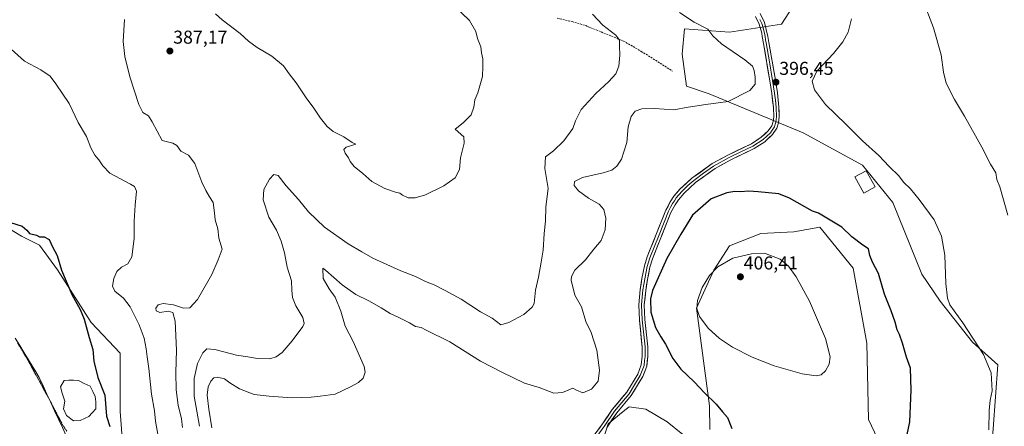
# Model space of a CAD drawing. Units: metres. Extents: x 615707 to 619206, y 4641514 to 4643846.
# Drawn here: x 616750 to 617279, y 4643043 to 4643261 of the extents above; entities that cross this region are included whole.
import ezdxf
from ezdxf.enums import TextEntityAlignment as Align

# ---------------------------------------------------------------- set-up
doc = ezdxf.new("R2010")
doc.units = ezdxf.units.M
doc.header["$MEASUREMENT"] = 0
doc.linetypes.add('TRAZOS2', pattern=[0.375, 0.25, -0.125])
doc.linetypes.add('TRAZOSX2', pattern=[1.5, 1, -0.5])
for name, color, linetype, lineweight in [('Carátula', 7, 'Continuous', 5), ('Corriente natural lineal', 142, 'Continuous', 13), ('Cultivos herbáceos CxS', 92, 'Continuous', 0), ('Curva de nivel maestra', 36, 'Continuous', 30), ('Curva de nivel normal', 36, 'Continuous', 0), ('Edificación', 1, 'Continuous', 13), ('Edificación Cxs', 1, 'Continuous', 13), ('Estanque', 2, 'Continuous', 0), ('Estanque Cxs', 2, 'Continuous', 0), ('Layer 0', 7, 'Continuous', 0), ('Pastizal CxS', 92, 'Continuous', 0), ('Punto de cota en terreno', 7, 'Continuous', 0), ('Rótulo de punto de cota en terreno', 19, 'Continuous', 0), ('Senda', 19, 'TRAZOSX2', 0), ('Vía pecuaria eje', 92, 'TRAZOS2', 0)]:
    doc.layers.add(name, color=color, linetype=linetype, lineweight=lineweight)
doc.styles.add('Arial', font='txt', dxfattribs={"height": 0.2})

# ---------------------------------------------------------------- blocks, each defined once
blk = doc.blocks.new('*U150')
at = {"layer": 'Cultivos herbáceos CxS', "color": 92, "linetype": 'Continuous', "lineweight": 0}
for points in [[(617060.7205, 4643027.7511, 398.8646), (617065.9307, 4643044.1433, 398.3416), (617074.0495, 4643050.6197, 397.8171), (617077.2523, 4643053.1745, 397.5931), (617086.1605, 4643052.0165, 397.5924), (617097.6807, 4643045.1787, 398.0606), (617106.0249, 4643038.2999, 398.7696)], [(617120.6013, 4643041.0229, 399.4607), (617120.4425, 4643053.7189, 399.7966), (617113.4577, 4643106.1225, 405.4495), (617122.7833, 4643126.6383, 405.6937), (617131.1765, 4643139.6937, 404.3808), (617147.9629, 4643146.2215, 403.6159), (617165.6809, 4643147.1545, 402.4692), (617179.5857, 4643149.6941, 400.7636), (617197.6487, 4643127.7013, 401.0464), (617204.8469, 4643087.4729, 402.191), (617205.7789, 4643046.4413, 402.0182), (617220.6625, 4643014.9855, 400.0704)], [(617267.7101, 4642972.6997, 395.092), (617275.2171, 4643075.7345, 393.6239), (617261.6727, 4643087.8763, 395.3261), (617244.2455, 4643109.8771, 395.7007), (617234.5349, 4643124.3577, 396.3444), (617218.8059, 4643162.8857, 396.2889), (617202.6717, 4643182.9973, 396.6504), (617170.6913, 4643200.3713, 397.2244), (617120.2443, 4643221.3201, 394.396), (617108.0279, 4643225.3951, 393.5379), (617105.7059, 4643242.5789, 393.1566), (617106.9323, 4643256.2601, 394.1232), (617131.1783, 4643254.3951, 395.9557), (617159.1607, 4643258.6335, 396.9698), (617167.2581, 4643271.4329, 397.3488)]]:
    blk.add_polyline3d(points, dxfattribs=at)
blk = doc.blocks.new('*U167')
at = {"layer": 'Curva de nivel normal', "color": 36, "linetype": 'Continuous', "lineweight": 0}
for points in [[(616846.43, 4643042.73, 390), (616843.61, 4643058.84, 390), (616843.49, 4643068.4, 390), (616845.4, 4643076.55, 390), (616848.14, 4643082.14, 390), (616850.32, 4643084.26, 390), (616854.65, 4643084.03, 390), (616866.33, 4643080.97, 390), (616872.37, 4643080.03, 390), (616877.66, 4643079.09, 390), (616884.17, 4643079.01, 390), (616887.65, 4643080.1, 390), (616890.78, 4643082.34, 390), (616896.14, 4643088.58, 390), (616901.99, 4643096.32, 390), (616902.62, 4643098, 390), (616901.84, 4643101.15, 390), (616898.16, 4643107.51, 390), (616896.32, 4643111.97, 390), (616896.02, 4643115.87, 390), (616895.82, 4643120.89, 390), (616893.48, 4643128.2, 390), (616892.1, 4643135.84, 390), (616890.3, 4643142.16, 390), (616887.79, 4643148.11, 390), (616883.7, 4643155.09, 390), (616880.6, 4643164.43, 390), (616880.92, 4643169.86, 390), (616883.99, 4643175.48, 390), (616886.32, 4643177.92, 390), (616888.66, 4643177.42, 390), (616893.02, 4643171.93, 390), (616899.66, 4643164.49, 390), (616905.05, 4643157.82, 390), (616913.52, 4643149.69, 390), (616926.24, 4643140.75, 390), (616933.6, 4643136.45, 390), (616939.52, 4643133.03, 390), (616954.53, 4643126.26, 390), (616962.42, 4643123.13, 390), (616967.87, 4643120.42, 390), (616972.54, 4643118.68, 390), (616978.32, 4643115.6, 390), (616986.9, 4643110.94, 390), (616997.37, 4643104.14, 390), (617003.59, 4643100.87, 390), (617008.31, 4643097.3, 390), (617012.54, 4643098.55, 390), (617020.6, 4643102.82, 390), (617025.15, 4643106.71, 390), (617026.17, 4643108.7, 390), (617026.9, 4643115.84, 390), (617028.5, 4643122.77, 390), (617029.92, 4643130.9, 390), (617031.04, 4643137.28, 390), (617031.54, 4643146.24, 390), (617032.28, 4643152.86, 390), (617032.56, 4643160.55, 390), (617033.69, 4643170.5, 390), (617032, 4643181.16, 390), (617032.28, 4643187.49, 390), (617036.54, 4643190.72, 390), (617042.23, 4643195.98, 390), (617046.93, 4643202.71, 390), (617048.36, 4643206.74, 390), (617051.38, 4643212.83, 390), (617059.37, 4643221.49, 390), (617066.38, 4643227.83, 390), (617070.09, 4643232.07, 390), (617071.69, 4643236.14, 390), (617072.3, 4643241.98, 390), (617071.98, 4643247.12, 390), (617072.09, 4643250.07, 390), (617070.14, 4643252.83, 390), (617063.1, 4643258.16, 390), (617057.62, 4643264.08, 390)], [(617234.79, 4643272.23, 390), (617240.77, 4643256.63, 390), (617244.9, 4643242.26, 390), (617246.08, 4643232.84, 390), (617247.62, 4643226.94, 390), (617251.98, 4643218.16, 390), (617257.33, 4643209.34, 390), (617266.78, 4643192.71, 390), (617271.38, 4643183.56, 390), (617274.14, 4643178.83, 390), (617274.74, 4643175.28, 390), (617276.38, 4643171.34, 390), (617280.69, 4643156.11, 390)]]:
    blk.add_polyline3d(points, dxfattribs=at)
blk = doc.blocks.new('*U170')
at = {"layer": 'Curva de nivel normal', "color": 36, "linetype": 'Continuous', "lineweight": 0}
blk.add_polyline3d([(616745.31, 4643245.22, 380), (616752.31, 4643238.79, 380), (616761.18, 4643234.1, 380), (616766.24, 4643230.74, 380), (616769.19, 4643226.69, 380), (616776.32, 4643216.16, 380), (616781.16, 4643205.81, 380), (616785.63, 4643198.32, 380), (616788.12, 4643192.34, 380), (616790.19, 4643188.36, 380), (616792.36, 4643185.86, 380), (616794.45, 4643182.62, 380), (616798.2, 4643178.7, 380), (616809.33, 4643172.73, 380), (616811.48, 4643171.44, 380), (616812.62, 4643168.98, 380), (616811.83, 4643161.56, 380), (616811.34, 4643152.98, 380), (616811.26, 4643143.65, 380), (616810.08, 4643133.78, 380), (616807.96, 4643129.96, 380), (616804.58, 4643128.12, 380), (616801.98, 4643125.84, 380), (616800.34, 4643122.05, 380), (616799.76, 4643117.97, 380), (616800.98, 4643115.33, 380), (616805.64, 4643111.51, 380), (616809.24, 4643106.86, 380), (616814.03, 4643097.22, 380), (616816.61, 4643090.12, 380), (616817.83, 4643084.28, 380), (616818.32, 4643080.01, 380), (616819.28, 4643073.83, 380), (616820.59, 4643059.94, 380), (616822.16, 4643050.99, 380), (616822.78, 4643045.54, 380), (616824.24, 4643037.4, 380)], dxfattribs=at)
blk = doc.blocks.new('*U171')
at = {"layer": 'Curva de nivel normal', "color": 36, "linetype": 'Continuous', "lineweight": 0}
for points in [[(616982.76, 4643269.04, 385), (616991.45, 4643260.71, 385), (616994.87, 4643254.69, 385), (616995.85, 4643250.94, 385), (616997.48, 4643246.55, 385), (616997.84, 4643243.29, 385), (616998.7, 4643240.02, 385), (616998.66, 4643235.92, 385), (616998.42, 4643230.56, 385), (616996.02, 4643221.86, 385), (616994.34, 4643218.13, 385), (616993.87, 4643214.03, 385), (616992.3, 4643210.03, 385), (616988, 4643205.75, 385), (616983.73, 4643202.39, 385), (616988.36, 4643198.16, 385), (616988.63, 4643194.83, 385), (616986.69, 4643186.86, 385), (616986.08, 4643180.63, 385), (616983.79, 4643176.2, 385), (616977.75, 4643171.84, 385), (616967.76, 4643167, 385), (616962.32, 4643165.36, 385), (616958.44, 4643165.51, 385), (616955.47, 4643166.83, 385), (616954.11, 4643167.96, 385), (616951.65, 4643168.5, 385), (616945.97, 4643170.49, 385), (616938.98, 4643174.16, 385), (616934.23, 4643178.41, 385), (616929.44, 4643182.28, 385), (616927.37, 4643184.88, 385), (616926.5, 4643186.9, 385), (616924.66, 4643189.4, 385), (616923.96, 4643191.44, 385), (616925.23, 4643192.64, 385), (616930.35, 4643194.16, 385), (616928.43, 4643195.2, 385), (616924, 4643198.18, 385), (616918.21, 4643201.05, 385), (616915, 4643203.69, 385), (616911.38, 4643208.28, 385), (616907.88, 4643213.61, 385), (616903.72, 4643219.11, 385), (616898.4, 4643227.1, 385), (616894.6, 4643231.93, 385), (616891.55, 4643236.33, 385), (616885.3, 4643241.47, 385), (616877.45, 4643246.2, 385), (616872.71, 4643249.56, 385), (616868.34, 4643253.61, 385), (616858.56, 4643260.94, 385), (616855.04, 4643264.21, 385)], [(616806.07, 4643261.22, 385), (616805.43, 4643249.34, 385), (616806.25, 4643241.27, 385), (616808.97, 4643230.48, 385), (616813.77, 4643215.61, 385), (616816.04, 4643211.21, 385), (616818.96, 4643209.49, 385), (616821.06, 4643206.31, 385), (616826.3, 4643196.14, 385), (616832.07, 4643194.76, 385), (616834.21, 4643193.48, 385), (616836.31, 4643190.54, 385), (616840.45, 4643188.38, 385), (616843.95, 4643183.79, 385), (616847.63, 4643173.81, 385), (616849.9, 4643169.42, 385), (616851.73, 4643165.91, 385), (616853.69, 4643162.87, 385), (616854.5, 4643157.35, 385), (616854.8, 4643153.64, 385), (616856.25, 4643148.83, 385), (616856.75, 4643143.84, 385), (616858.56, 4643137.86, 385), (616856.4, 4643132.09, 385), (616853.06, 4643124.17, 385), (616845.32, 4643110.84, 385), (616841.21, 4643106.43, 385), (616837.84, 4643106.23, 385), (616832.45, 4643107.99, 385), (616826.95, 4643108.6, 385), (616824.12, 4643107.94, 385), (616822.94, 4643106.25, 385), (616823.05, 4643104.7, 385), (616825.07, 4643103.86, 385), (616829.65, 4643104.55, 385), (616832.15, 4643103.82, 385), (616833.31, 4643099.13, 385), (616834.01, 4643083.68, 385), (616833.63, 4643071.56, 385), (616833.9, 4643062.35, 385), (616834.96, 4643054.17, 385), (616836.67, 4643046.84, 385), (616837.26, 4643042.14, 385)]]:
    blk.add_polyline3d(points, dxfattribs=at)
blk = doc.blocks.new('*U172')
at = {"layer": 'Curva de nivel maestra', "color": 36, "linetype": 'Continuous', "lineweight": 30}
blk.add_polyline3d([(616744.84, 4643152.1, 375), (616751.2, 4643150.13, 375), (616753.66, 4643148.14, 375), (616755.13, 4643146.28, 375), (616758.85, 4643145.34, 375), (616760.54, 4643144.4, 375), (616762.93, 4643144.45, 375), (616765.56, 4643143.08, 375), (616767.5, 4643139.12, 375), (616769.98, 4643134.41, 375), (616772.34, 4643126.59, 375), (616777.85, 4643113.52, 375), (616782.32, 4643105.5, 375), (616784.41, 4643100.26, 375), (616787.13, 4643090.47, 375), (616789.02, 4643084.01, 375), (616789.6, 4643077.67, 375), (616791.84, 4643068.87, 375), (616795.58, 4643059.52, 375), (616796.37, 4643048.2, 375), (616798.16, 4643042.64, 375)], dxfattribs=at)
blk = doc.blocks.new('5PATER')
at = {"layer": 'Carátula', "linetype": 'Continuous', "lineweight": 5}
h = blk.add_hatch(color=250, dxfattribs=at)
edge = h.paths.add_edge_path()
edge.add_ellipse((0, 0.01), major_axis=(-1.33, -1.34), ratio=0.999422, start_angle=0, end_angle=360)

msp = doc.modelspace()

# ---------------------------------------------------------------- linework, layer by layer
at = {"layer": 'Corriente natural lineal', "color": 142, "linetype": 'Continuous', "lineweight": 13}
msp.add_polyline3d([(616777.46, 4643033.68, 374.63), (616774.81, 4643037.66, 373.97), (616772.74, 4643042.12, 373.71), (616770.67, 4643046.59, 373.69), (616768.6, 4643051.05, 373.61), (616766.52, 4643055.52, 373.54), (616764.45, 4643059.98, 373.54), (616762.38, 4643064.45, 373.23), (616760.31, 4643068.91, 373.19), (616758.41, 4643072.07, 373.2), (616756.51, 4643075.24, 373.06), (616754.61, 4643078.4, 373.18), (616752.22, 4643082.28, 373.07), (616749.83, 4643086.17, 373.07), (616747.43, 4643090.05, 372.99)], dxfattribs=at)
at = {"layer": 'Cultivos herbáceos CxS', "color": 92, "linetype": 'Continuous', "lineweight": 0}
for points in [[(617167.26, 4643271.43, 397.35), (617159.16, 4643258.63, 396.97), (617131.18, 4643254.4, 395.96), (617106.93, 4643256.26, 394.12), (617105.71, 4643242.58, 393.16), (617108.03, 4643225.4, 393.54), (617120.24, 4643221.32, 394.4), (617170.69, 4643200.37, 397.22), (617202.67, 4643183, 396.65), (617218.81, 4643162.89, 396.29), (617234.53, 4643124.36, 396.34), (617244.25, 4643109.88, 395.7), (617261.67, 4643087.88, 395.33), (617275.22, 4643075.73, 393.62), (617267.71, 4642972.7, 395.09)], [(617220.66, 4643014.99, 400.07), (617205.78, 4643046.44, 402.02), (617204.85, 4643087.47, 402.19), (617197.65, 4643127.7, 401.05), (617179.59, 4643149.69, 400.76), (617165.68, 4643147.15, 402.47), (617147.96, 4643146.22, 403.62), (617131.18, 4643139.69, 404.38), (617122.78, 4643126.64, 405.69), (617113.46, 4643106.12, 405.45), (617120.44, 4643053.72, 399.8), (617120.6, 4643041.02, 399.46)], [(617106.02, 4643038.3, 398.77), (617097.68, 4643045.18, 398.06), (617086.16, 4643052.02, 397.59), (617077.25, 4643053.17, 397.59), (617074.05, 4643050.62, 397.82), (617065.93, 4643044.14, 398.34), (617060.72, 4643027.75, 398.86)]]:
    msp.add_polyline3d(points, dxfattribs=at)
at = {"layer": 'Curva de nivel maestra', "color": 36, "linetype": 'Continuous', "lineweight": 30}
msp.add_polyline3d([(617226.55, 4643038.37, 400), (617228.05, 4643045.16, 400), (617228.71, 4643062.17, 400), (617228.3, 4643074, 400), (617226.32, 4643079.82, 400), (617224.07, 4643087.37, 400), (617222.52, 4643091.98, 400), (617221.25, 4643094.56, 400), (617220.2, 4643098.59, 400), (617218, 4643104.68, 400), (617214.48, 4643113.78, 400), (617211.2, 4643124.85, 400), (617207.95, 4643130.97, 400), (617206.6, 4643134.54, 400), (617205.85, 4643138.02, 400), (617202.75, 4643140.02, 400), (617196.94, 4643144.46, 400), (617191.44, 4643149.64, 400), (617178.87, 4643157.18, 400), (617175.71, 4643158.26, 400), (617163.41, 4643165.23, 400), (617157.65, 4643167.51, 400), (617146.52, 4643168.66, 400), (617141.52, 4643169.08, 400), (617137.06, 4643168.71, 400), (617134.05, 4643168.74, 400), (617129.64, 4643168.05, 400), (617121.22, 4643164.86, 400), (617111.24, 4643156.17, 400), (617104.95, 4643145.84, 400), (617097.43, 4643132.84, 400), (617089.86, 4643115.74, 400), (617088.78, 4643111.12, 400), (617088.84, 4643103.97, 400), (617091.45, 4643095.88, 400), (617094.19, 4643090.72, 400), (617096.78, 4643086.88, 400), (617100.66, 4643079.18, 400), (617105.08, 4643073.5, 400), (617112.12, 4643066.64, 400), (617117.7, 4643060.72, 400), (617123.93, 4643054.64, 400), (617127.41, 4643050.48, 400), (617130.15, 4643047.4, 400), (617132.45, 4643041.48, 400)], dxfattribs=at)
at = {"layer": 'Curva de nivel normal', "color": 36, "linetype": 'Continuous', "lineweight": 0}
for points in [[(617104.2, 4643264.91, 395), (617112.22, 4643259.77, 395), (617119.51, 4643256.02, 395), (617122.16, 4643252.43, 395), (617126.88, 4643248.21, 395), (617139.37, 4643239.61, 395), (617143.49, 4643236.12, 395), (617144.32, 4643233.83, 395), (617144.9, 4643230.16, 395), (617144.86, 4643226.47, 395), (617142.03, 4643223.02, 395), (617130.38, 4643217.2, 395), (617118.35, 4643215.52, 395), (617108.92, 4643214.03, 395), (617101.24, 4643212.67, 395), (617090.88, 4643213.38, 395), (617084.04, 4643213.24, 395), (617080.51, 4643211.97, 395), (617078.34, 4643209.13, 395), (617076.78, 4643203.53, 395), (617076, 4643195.2, 395), (617074.46, 4643190.16, 395), (617073.06, 4643186.16, 395), (617070.55, 4643182.49, 395), (617067.91, 4643180.32, 395), (617063.19, 4643178.8, 395), (617052.19, 4643176.32, 395), (617047.8, 4643174.17, 395), (617047.68, 4643172.03, 395), (617050.07, 4643169.1, 395), (617055.38, 4643165.24, 395), (617061.08, 4643161.94, 395), (617063.59, 4643159.12, 395), (617064.72, 4643154.52, 395), (617064.37, 4643148.28, 395), (617062.16, 4643142.5, 395), (617058.32, 4643137.83, 395), (617053.76, 4643132.15, 395), (617048.01, 4643126.5, 395), (617046.23, 4643123.22, 395), (617046.12, 4643121.17, 395), (617048.07, 4643113.1, 395), (617051.56, 4643106.91, 395), (617054.05, 4643099.1, 395), (617056.76, 4643093.17, 395), (617059.92, 4643083.71, 395), (617061.3, 4643072.82, 395), (617060.65, 4643067.05, 395), (617056.94, 4643062.64, 395), (617052.32, 4643060.72, 395), (617048.95, 4643062.14, 395), (617047.01, 4643063.2, 395), (617041.38, 4643060.9, 395), (617036.72, 4643060.6, 395), (617028.9, 4643063.57, 395), (617020.98, 4643065.82, 395), (617008.82, 4643071.82, 395), (616997.41, 4643077.76, 395), (616980.9, 4643088.17, 395), (616968.12, 4643094.31, 395), (616965.56, 4643095.74, 395), (616962.5, 4643096.35, 395), (616959.19, 4643098.31, 395), (616953.06, 4643101.34, 395), (616948.77, 4643103.23, 395), (616944.05, 4643106.37, 395), (616937.46, 4643110.04, 395), (616930.43, 4643113.45, 395), (616922.98, 4643118.73, 395), (616914.14, 4643126.56, 395), (616912.68, 4643127.6, 395), (616912.93, 4643122.12, 395), (616916.01, 4643116.53, 395), (616919.21, 4643112.06, 395), (616922.34, 4643104.53, 395), (616924.65, 4643096.53, 395), (616928.94, 4643088.23, 395), (616934.88, 4643074.77, 395), (616935.34, 4643071.77, 395), (616934.3, 4643068.57, 395), (616931.9, 4643066.26, 395), (616927.47, 4643064.01, 395), (616919.32, 4643060.07, 395), (616911.15, 4643058.92, 395), (616906.32, 4643058.36, 395), (616896.02, 4643058.1, 395), (616883.91, 4643059, 395), (616875.8, 4643059.81, 395), (616867.92, 4643062.93, 395), (616862.77, 4643066.01, 395), (616859.84, 4643068.23, 395), (616856.1, 4643069.16, 395), (616854.18, 4643068.83, 395), (616852.43, 4643066.93, 395), (616851.05, 4643063.98, 395), (616850.47, 4643059.5, 395), (616851.43, 4643052.02, 395), (616853.09, 4643041.88, 395)], [(617270.51, 4643040.79, 395), (617270.67, 4643051.14, 395), (617271.2, 4643056.73, 395), (617272.17, 4643061.7, 395), (617271.63, 4643071.49, 395), (617267.64, 4643081.33, 395), (617256.47, 4643098.36, 395), (617249.54, 4643108.05, 395), (617248.22, 4643111.52, 395), (617247.29, 4643119.5, 395), (617246.84, 4643134.67, 395), (617245.11, 4643144.9, 395), (617241.09, 4643153.61, 395), (617233.12, 4643164.6, 395), (617228.34, 4643170.25, 395), (617224.69, 4643173.88, 395), (617222.06, 4643177.24, 395), (617216.92, 4643182.33, 395), (617211.32, 4643188.09, 395), (617202.58, 4643195.99, 395), (617193.68, 4643205.03, 395), (617182.68, 4643215.55, 395), (617176.84, 4643223.49, 395), (617175.52, 4643228.16, 395), (617178.12, 4643233.49, 395), (617186.98, 4643242.99, 395), (617192.1, 4643249.16, 395), (617194.9, 4643254.4, 395), (617196.74, 4643261.47, 395)], [(617177.64, 4643069.78, 405), (617180.4, 4643070.41, 405), (617182.76, 4643072.5, 405), (617184.72, 4643076.04, 405), (617185.22, 4643080.11, 405), (617182.73, 4643089.92, 405), (617174.18, 4643109.98, 405), (617167, 4643122.98, 405), (617162.82, 4643128.68, 405), (617158.4, 4643132.43, 405), (617149.94, 4643135.8, 405), (617143, 4643135.42, 405), (617132.9, 4643133.02, 405), (617124.81, 4643128.39, 405), (617120.31, 4643123.8, 405), (617116.52, 4643117.29, 405), (617114, 4643110.24, 405), (617113.56, 4643106.04, 405), (617114.98, 4643101.66, 405), (617119.62, 4643095.48, 405), (617125.77, 4643089.96, 405), (617132.79, 4643085.32, 405), (617143.37, 4643079.9, 405), (617155.08, 4643075.26, 405), (617170.2, 4643070.92, 405), (617177.64, 4643069.78, 405)]]:
    msp.add_polyline3d(points, dxfattribs=at)
at = {"layer": 'Edificación', "color": 1, "linetype": 'Continuous', "lineweight": 13}
msp.add_polyline3d([(617209.31, 4643171.27, 396.83), (617203.35, 4643167.96, 398.21), (617198.51, 4643176.69, 397.65), (617204.48, 4643179.99, 396.55), (617209.31, 4643171.27, 396.83)], dxfattribs=at)
at = {"layer": 'Edificación Cxs', "color": 1, "linetype": 'Continuous', "lineweight": 13}
msp.add_polyline3d([(617209.31, 4643171.27, 396.83), (617203.35, 4643167.96, 398.21), (617198.51, 4643176.69, 397.65), (617204.48, 4643179.99, 396.55), (617209.31, 4643171.27, 396.83)], close=True, dxfattribs=at)
at = {"layer": 'Estanque', "color": 2, "linetype": 'Continuous', "lineweight": 0}
msp.add_polyline3d([(616776.24, 4643067.6, 373.42), (616778.78, 4643067.49, 373.43), (616781.32, 4643067.39, 373.45), (616784.49, 4643065.8, 373.36), (616787.67, 4643064.21, 373.43), (616789.04, 4643061.46, 373.41), (616790.42, 4643058.71, 373.41), (616790.63, 4643055.96, 373.38), (616790.63, 4643052.15, 373.44), (616788.83, 4643050.03, 373.28), (616787.03, 4643047.92, 373.15), (616784.7, 4643046.86, 373.22), (616782.38, 4643045.8, 373.35), (616778.78, 4643045.59, 373.55), (616774.97, 4643048.55, 373.42), (616773.27, 4643052.15, 373.51), (616774.05, 4643056.19, 373.13), (616772.64, 4643060.62, 373.22), (616771.79, 4643064, 373.47), (616773.7, 4643067.39, 373.48), (616776.24, 4643067.6, 373.42)], dxfattribs=at)
at = {"layer": 'Estanque Cxs', "color": 2, "linetype": 'Continuous', "lineweight": 0}
msp.add_polyline3d([(616782.38, 4643045.8, 373.35), (616778.78, 4643045.59, 373.55), (616774.97, 4643048.55, 373.42), (616773.27, 4643052.15, 373.51), (616774.05, 4643056.19, 373.13), (616772.64, 4643060.62, 373.22), (616771.79, 4643064, 373.47), (616773.7, 4643067.39, 373.48), (616776.24, 4643067.6, 373.42), (616778.78, 4643067.49, 373.43), (616781.32, 4643067.39, 373.45), (616784.49, 4643065.8, 373.36), (616787.67, 4643064.21, 373.43), (616789.04, 4643061.46, 373.41), (616790.42, 4643058.71, 373.41), (616790.63, 4643055.96, 373.38), (616790.63, 4643052.15, 373.44), (616788.83, 4643050.03, 373.28), (616787.03, 4643047.92, 373.15), (616784.7, 4643046.86, 373.22), (616782.38, 4643045.8, 373.35)], close=True, dxfattribs=at)
at = {"layer": 'Layer 0', "linetype": 'Continuous', "lineweight": 0}
for points in [[(617058.52, 4643037.94), (617062.9, 4643044.03), (617068.14, 4643051.79), (617075.94, 4643061.06), (617081.84, 4643070.72), (617083.76, 4643075.79), (617084.27, 4643080.38), (617084.3, 4643085.29), (617082.71, 4643099.79), (617082.36, 4643108.04), (617083.16, 4643116.13), (617084.13, 4643122.17), (617085.48, 4643128.88), (617086.89, 4643133.66), (617096.97, 4643158.82), (617099.32, 4643163.24), (617101.31, 4643166.24), (617104.54, 4643170.07), (617110.97, 4643175.96), (617121.8, 4643183.79), (617130.23, 4643188.39), (617142.99, 4643194.45), (617148.22, 4643197.93), (617152, 4643201.37), (617153.86, 4643204.17), (617154.59, 4643206.42), (617154.9, 4643208.99), (617154.74, 4643213.86), (617153.88, 4643221.43), (617152.85, 4643228.2), (617149.36, 4643248.37), (617148.75, 4643251.99), (617148.44, 4643253.87), (617147.08, 4643258.6), (617145.08, 4643262.79)], [(617147.49, 4643261.23), (617148.49, 4643259.13), (617149.17, 4643256.77), (617150.11, 4643253), (617150.26, 4643252.06), (617150.57, 4643250.25), (617150.84, 4643248.62), (617152.58, 4643238.54), (617154.33, 4643228.44), (617154.85, 4643225.06), (617155.37, 4643221.63), (617155.8, 4643217.84), (617156.24, 4643213.97), (617156.4, 4643208.93), (617156.06, 4643206.1), (617155.7, 4643204.98), (617155.23, 4643203.51), (617154.08, 4643201.79), (617153.15, 4643200.39), (617149.15, 4643196.75), (617143.73, 4643193.14), (617137.29, 4643190.09), (617130.91, 4643187.06), (617122.6, 4643182.52), (617117.19, 4643178.61), (617111.92, 4643174.8), (617108.84, 4643171.97), (617105.63, 4643169.03), (617104.01, 4643167.11), (617102.51, 4643165.34), (617101.52, 4643163.84), (617100.61, 4643162.47), (617099.51, 4643160.4), (617098.33, 4643158.19), (617093.29, 4643145.61), (617088.31, 4643133.17), (617086.94, 4643128.52), (617085.61, 4643121.9), (617085.14, 4643118.96), (617084.65, 4643115.94), (617084.26, 4643112.04), (617083.86, 4643108), (617084.21, 4643099.91), (617085.8, 4643085.37), (617085.77, 4643080.29), (617085.52, 4643078), (617085.23, 4643075.44), (617083.19, 4643070.06), (617080.11, 4643065.01), (617077.16, 4643060.18), (617073.24, 4643055.52), (617069.34, 4643050.89), (617064.13, 4643043.18), (617059.82, 4643037.18)], [(617147.64, 4643264.39), (617149.89, 4643259.66), (617151.77, 4643252.12), (617152.31, 4643248.87), (617155.81, 4643228.68), (617156.86, 4643221.82), (617157.73, 4643214.08), (617157.9, 4643208.86), (617157.53, 4643205.78), (617156.59, 4643202.85), (617154.29, 4643199.4), (617150.07, 4643195.56), (617144.47, 4643191.83), (617131.59, 4643185.72), (617123.4, 4643181.25), (617112.87, 4643173.63), (617106.71, 4643167.98), (617103.71, 4643164.44), (617101.9, 4643161.7), (617099.69, 4643157.56), (617089.73, 4643132.68), (617088.39, 4643128.15), (617087.08, 4643121.63), (617086.14, 4643115.74), (617085.36, 4643107.95), (617085.7, 4643100.02), (617087.3, 4643085.44), (617087.27, 4643080.2), (617086.69, 4643075.08), (617084.54, 4643069.4), (617078.38, 4643059.3), (617070.53, 4643049.98), (617065.36, 4643042.32)]]:
    msp.add_lwpolyline(points, dxfattribs=at)
for points in [[(617060.71, 4643040.99, 398.07), (617062.9, 4643044.03, 397.71), (617065.52, 4643047.91, 397.75), (617068.14, 4643051.79, 397.48), (617070.74, 4643054.88, 397.62), (617073.34, 4643057.97, 397.48), (617075.94, 4643061.06, 397.71), (617077.91, 4643064.28, 397.59), (617079.87, 4643067.5, 397.88), (617081.84, 4643070.72, 398.21), (617082.8, 4643073.26, 398.18), (617083.76, 4643075.79, 398.23), (617084.27, 4643080.38, 398.34), (617084.3, 4643085.29, 398.56), (617083.77, 4643090.12, 398.82), (617083.24, 4643094.96, 399.09), (617082.71, 4643099.79, 399.33), (617082.54, 4643103.92, 399.41), (617082.36, 4643108.04, 399.47), (617082.76, 4643112.09, 399.5), (617083.16, 4643116.13, 399.42), (617083.65, 4643119.15, 399.3), (617084.13, 4643122.17, 399.22), (617084.81, 4643125.53, 399.2), (617085.48, 4643128.88, 399.23), (617086.89, 4643133.66, 399.08), (617088.57, 4643137.85, 398.88), (617090.25, 4643142.05, 398.97), (617091.93, 4643146.24, 398.96), (617093.61, 4643150.43, 398.81), (617095.29, 4643154.63, 398.94), (617096.97, 4643158.82, 398.97), (617098.15, 4643161.03, 398.95), (617099.32, 4643163.24, 399), (617101.31, 4643166.24, 398.91), (617102.93, 4643168.16, 398.83), (617104.54, 4643170.07, 398.83), (617107.76, 4643173.02, 398.75), (617110.97, 4643175.96, 398.67), (617114.58, 4643178.57, 398.68), (617118.19, 4643181.18, 398.58), (617121.8, 4643183.79, 398.56), (617126.02, 4643186.09, 398.59), (617130.23, 4643188.39, 398.48), (617134.48, 4643190.41, 398.37), (617138.74, 4643192.43, 398.16), (617142.99, 4643194.45, 398.03), (617145.61, 4643196.19, 397.83), (617148.22, 4643197.93, 397.7), (617150.11, 4643199.65, 397.64), (617152, 4643201.37, 397.48), (617153.86, 4643204.17, 397.28), (617154.59, 4643206.42, 397.15), (617154.9, 4643208.99, 397.02), (617154.74, 4643213.86, 396.66), (617154.31, 4643217.65, 396.35), (617153.88, 4643221.43, 396.12), (617153.37, 4643224.82, 395.96), (617152.85, 4643228.2, 395.89), (617152.15, 4643232.23, 395.92), (617151.45, 4643236.27, 396.16), (617150.76, 4643240.3, 396.33), (617150.06, 4643244.34, 396.45), (617149.36, 4643248.37, 396.67), (617148.75, 4643251.99, 397.04), (617148.44, 4643253.87, 397.27), (617147.08, 4643258.6, 397.85), (617145.08, 4643262.79, 398.19)], [(617148.77, 4643262.03, 398.12), (617149.89, 4643259.66, 397.86), (617150.83, 4643255.89, 397.55), (617151.77, 4643252.12, 397.34), (617152.31, 4643248.87, 397.02), (617153.01, 4643244.83, 396.67), (617153.71, 4643240.79, 396.44), (617154.41, 4643236.76, 396.28), (617155.11, 4643232.72, 396.24), (617155.81, 4643228.68, 396.33), (617156.34, 4643225.25, 396.48), (617156.86, 4643221.82, 396.55), (617157.3, 4643217.95, 396.63), (617157.73, 4643214.08, 396.81), (617157.82, 4643211.47, 396.97), (617157.9, 4643208.86, 397.12), (617157.53, 4643205.78, 397.25), (617156.59, 4643202.85, 397.37), (617154.29, 4643199.4, 397.5), (617152.18, 4643197.48, 397.71), (617150.07, 4643195.56, 397.73), (617147.27, 4643193.7, 397.88), (617144.47, 4643191.83, 398.06), (617140.18, 4643189.79, 398.11), (617135.88, 4643187.76, 398.47), (617131.59, 4643185.72, 398.45), (617127.5, 4643183.49, 398.64), (617123.4, 4643181.25, 398.66), (617119.89, 4643178.71, 398.65), (617116.38, 4643176.17, 398.7), (617112.87, 4643173.63, 398.77), (617109.79, 4643170.81, 398.88), (617106.71, 4643167.98, 398.94), (617103.71, 4643164.44, 398.92), (617101.9, 4643161.7, 399), (617099.69, 4643157.56, 398.9), (617098.03, 4643153.41, 399.08), (617096.37, 4643149.27, 399.11), (617094.71, 4643145.12, 399.03), (617093.05, 4643140.97, 399.21), (617091.39, 4643136.83, 399.2), (617089.73, 4643132.68, 399.1), (617088.39, 4643128.15, 399.38), (617087.74, 4643124.89, 399.44), (617087.08, 4643121.63, 399.35), (617086.61, 4643118.69, 399.16), (617086.14, 4643115.74, 399.3), (617085.75, 4643111.85, 399.39), (617085.36, 4643107.95, 399.33), (617085.53, 4643103.99, 399.29), (617085.7, 4643100.02, 399.22), (617086.23, 4643095.16, 399), (617086.77, 4643090.3, 398.97), (617087.3, 4643085.44, 398.9), (617087.29, 4643082.82, 398.8), (617087.27, 4643080.2, 398.72), (617086.98, 4643077.64, 398.62), (617086.69, 4643075.08, 398.54), (617085.62, 4643072.24, 398.34), (617084.54, 4643069.4, 398.19), (617082.49, 4643066.03, 398.2), (617080.43, 4643062.67, 398), (617078.38, 4643059.3, 397.98), (617075.76, 4643056.19, 398.08), (617073.15, 4643053.09, 398.14), (617070.53, 4643049.98, 398.23), (617067.95, 4643046.15, 398.25), (617065.36, 4643042.32, 398.45)]]:
    msp.add_polyline3d(points, dxfattribs=at)
at = {"layer": 'Pastizal CxS', "color": 92, "linetype": 'Continuous', "lineweight": 0}
for points in [[(617167.26, 4643271.43, 397.35), (617159.16, 4643258.63, 396.97), (617131.18, 4643254.4, 395.96), (617106.93, 4643256.26, 394.12), (617105.71, 4643242.58, 393.16), (617108.03, 4643225.4, 393.54), (617120.24, 4643221.32, 394.4), (617170.69, 4643200.37, 397.22), (617202.67, 4643183, 396.65), (617218.81, 4643162.89, 396.29), (617234.53, 4643124.36, 396.34), (617244.25, 4643109.88, 395.7), (617261.67, 4643087.88, 395.33), (617275.22, 4643075.73, 393.62), (617267.71, 4642972.7, 395.09)], [(617167.26, 4643271.43, 397.35), (617159.16, 4643258.63, 396.97), (617131.18, 4643254.4, 395.96), (617106.93, 4643256.26, 394.12), (617105.71, 4643242.58, 393.16), (617108.03, 4643225.4, 393.54), (617120.24, 4643221.32, 394.4), (617170.69, 4643200.37, 397.22), (617202.67, 4643183, 396.65), (617218.81, 4643162.89, 396.29), (617234.53, 4643124.36, 396.34), (617244.25, 4643109.88, 395.7), (617261.67, 4643087.88, 395.33), (617275.22, 4643075.73, 393.62), (617267.71, 4642972.7, 395.09)], [(616807.74, 4642712.03, 384.3), (616806.34, 4642768.38, 382.1), (616805.09, 4642835.86, 380.24), (616818.83, 4642868.35, 380.6), (616835.07, 4642907.09, 379.64), (616850.06, 4642923.33, 380.54), (616847.56, 4642939.58, 380.69), (616821.7, 4642966.79, 377.77), (616810.61, 4642990.14, 376.7), (616806.48, 4643015.48, 376.57), (616803.85, 4643050.74, 376.38), (616803.85, 4643081.98, 377.95), (616788.28, 4643098.42, 375.99), (616770.14, 4643126.76, 375.11), (616760.45, 4643139.97, 374.91), (616750.86, 4643144.93, 374.56), (616728.91, 4643158.17, 373.52), (616713.92, 4643190.66, 372.47), (616712.59, 4643219.22, 372.28)], [(616807.74, 4642712.03, 384.3), (616806.34, 4642768.38, 382.1), (616805.09, 4642835.86, 380.24), (616818.83, 4642868.35, 380.6), (616835.07, 4642907.09, 379.64), (616850.06, 4642923.33, 380.54), (616847.56, 4642939.58, 380.69), (616821.7, 4642966.79, 377.77), (616810.61, 4642990.14, 376.7), (616806.48, 4643015.48, 376.57), (616803.85, 4643050.74, 376.38), (616803.85, 4643081.98, 377.95), (616788.28, 4643098.42, 375.99), (616770.14, 4643126.76, 375.11), (616760.45, 4643139.97, 374.91), (616750.86, 4643144.93, 374.56), (616728.91, 4643158.17, 373.52), (616713.92, 4643190.66, 372.47), (616712.59, 4643219.22, 372.28)], [(616807.74, 4642712.03, 384.3), (616806.34, 4642768.38, 382.1), (616805.09, 4642835.86, 380.24), (616818.83, 4642868.35, 380.6), (616835.07, 4642907.09, 379.64), (616850.06, 4642923.33, 380.54), (616847.56, 4642939.58, 380.69), (616821.7, 4642966.79, 377.77), (616810.61, 4642990.14, 376.7), (616806.48, 4643015.48, 376.57), (616803.85, 4643050.74, 376.38), (616803.85, 4643081.98, 377.95), (616788.28, 4643098.42, 375.99), (616770.14, 4643126.76, 375.11), (616760.45, 4643139.97, 374.91), (616750.86, 4643144.93, 374.56), (616728.91, 4643158.17, 373.52)], [(616728.91, 4643158.17, 373.52), (616750.86, 4643144.93, 374.56), (616760.45, 4643139.97, 374.91), (616770.14, 4643126.76, 375.11), (616788.28, 4643098.42, 375.99), (616803.85, 4643081.98, 377.95), (616803.85, 4643050.74, 376.38), (616806.48, 4643015.48, 376.57), (616810.61, 4642990.14, 376.7), (616821.7, 4642966.79, 377.77), (616847.56, 4642939.58, 380.69), (616850.06, 4642923.33, 380.54), (616835.07, 4642907.09, 379.64), (616818.83, 4642868.35, 380.6), (616805.09, 4642835.86, 380.24), (616806.34, 4642768.38, 382.1), (616807.74, 4642712.03, 384.3)], [(617220.66, 4643014.99, 400.07), (617205.78, 4643046.44, 402.02), (617204.85, 4643087.47, 402.19), (617197.65, 4643127.7, 401.05), (617179.59, 4643149.69, 400.76), (617165.68, 4643147.15, 402.47), (617147.96, 4643146.22, 403.62), (617131.18, 4643139.69, 404.38), (617122.78, 4643126.64, 405.69), (617113.46, 4643106.12, 405.45), (617120.44, 4643053.72, 399.8), (617120.6, 4643041.02, 399.46)], [(617220.66, 4643014.99, 400.07), (617205.78, 4643046.44, 402.02), (617204.85, 4643087.47, 402.19), (617197.65, 4643127.7, 401.05), (617179.59, 4643149.69, 400.76), (617165.68, 4643147.15, 402.47), (617147.96, 4643146.22, 403.62), (617131.18, 4643139.69, 404.38), (617122.78, 4643126.64, 405.69), (617113.46, 4643106.12, 405.45), (617120.44, 4643053.72, 399.8), (617120.6, 4643041.02, 399.46)], [(617106.02, 4643038.3, 398.77), (617097.68, 4643045.18, 398.06), (617086.16, 4643052.02, 397.59), (617077.25, 4643053.17, 397.59), (617074.05, 4643050.62, 397.82), (617065.93, 4643044.14, 398.34), (617060.72, 4643027.75, 398.86)], [(617106.02, 4643038.3, 398.77), (617097.68, 4643045.18, 398.06), (617086.16, 4643052.02, 397.59), (617077.25, 4643053.17, 397.59), (617074.05, 4643050.62, 397.82), (617065.93, 4643044.14, 398.34), (617060.72, 4643027.75, 398.86)]]:
    msp.add_polyline3d(points, dxfattribs=at)
at = {"layer": 'Senda', "color": 19, "linetype": 'TRAZOSX2', "lineweight": 0}
msp.add_lwpolyline([(617038.6, 4643261.93), (617046.6, 4643260.05), (617053.91, 4643257.89), (617074.2, 4643249.62), (617083.75, 4643244.09), (617100.6, 4643233.43)], dxfattribs=at)
at = {"layer": 'Vía pecuaria eje', "color": 92, "linetype": 'TRAZOS2', "lineweight": 0}
msp.add_polyline3d([(616748.63, 4643087.64, 373.09), (616751.1, 4643083.52, 372.97), (616753.58, 4643079.39, 373.23), (616755.81, 4643075.35, 373.11), (616758.03, 4643071.3, 373.22), (616760.26, 4643067.26, 373.21), (616762.49, 4643063.21, 373.27), (616764.72, 4643059.17, 373.59), (616766.71, 4643055.32, 373.54), (616768.7, 4643051.46, 373.62), (616770.7, 4643047.61, 373.73), (616772.69, 4643043.76, 373.65), (616775.22, 4643039.95, 373.89)], dxfattribs=at)

# ---------------------------------------------------------------- block references
at = {"layer": 'Cultivos herbáceos CxS', "color": 92, "linetype": 'Continuous', "lineweight": 0}
msp.add_blockref('*U150', (0, 0), dxfattribs=at)
at = {"layer": 'Curva de nivel maestra', "color": 36, "linetype": 'Continuous', "lineweight": 30}
msp.add_blockref('*U172', (0, 0), dxfattribs=at)
at = {"layer": 'Curva de nivel normal', "color": 36, "linetype": 'Continuous', "lineweight": 0}
for name in ['*U170', '*U171', '*U167']:
    msp.add_blockref(name, (0, 0), dxfattribs=at)
at = {"layer": 'Punto de cota en terreno', "linetype": 'Continuous', "lineweight": 0}
for p in [(616830.51, 4643244.26, 387.17), (617156.11, 4643227.51, 396.45), (617137, 4643123, 406.41)]:
    msp.add_blockref('5PATER', p, dxfattribs=at)

# ---------------------------------------------------------------- texts
at = {"layer": 'Rótulo de punto de cota en terreno', "color": 19, "linetype": 'Continuous', "lineweight": 0, "style": 'Arial'}
for s, p in [('387,17', (616832.27, 4643246.02)), ('396,45', (617157.87, 4643229.27)), ('406,41', (617138.76, 4643124.76))]:
    msp.add_text(s, height=7, dxfattribs=at).set_placement(p, align=Align.BOTTOM_LEFT)

doc.saveas('drawing.dxf')
